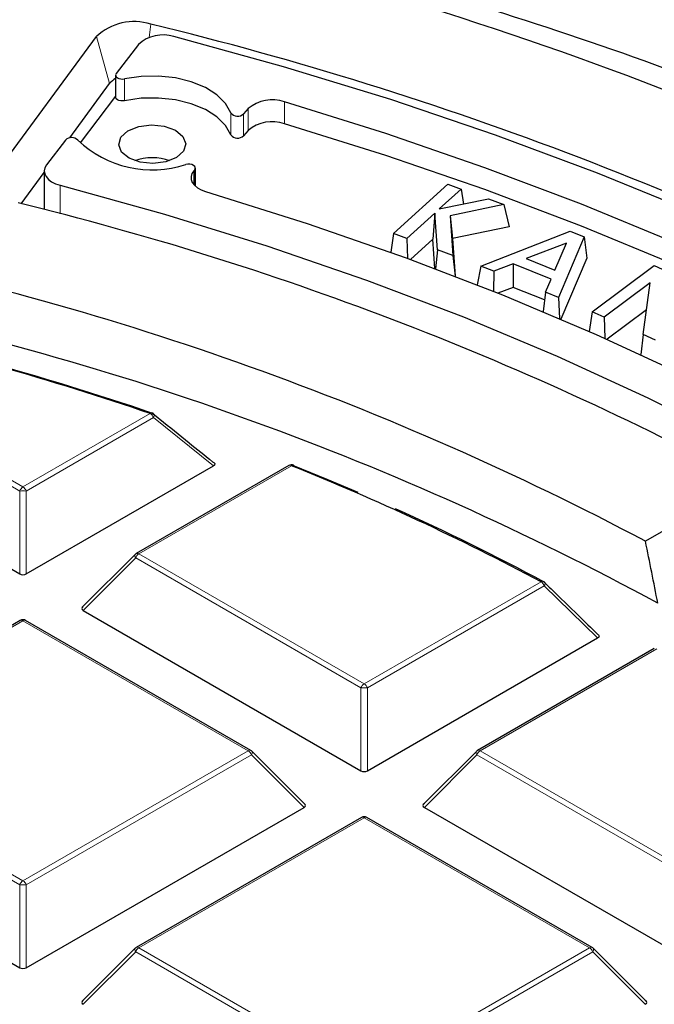
# Model space of a CAD drawing. Units: millimetres. Extents: x 0 to 420, y 0 to 297.
# Drawn here: x 321 to 330, y 206 to 220 of the extents above; entities that cross this region are included whole.
import ezdxf

# ---------------------------------------------------------------- set-up
doc = ezdxf.new("R2010")
doc.units = ezdxf.units.MM

msp = doc.modelspace()

# ---------------------------------------------------------------- linework, layer by layer
at = {"color": 8, "linetype": 'Continuous', "lineweight": 18}
for p, q in [((322.6955, 220.3075), (322.6733, 220.109)), ((321.8846, 220.121), (322.0819, 219.4194)), ((322.3052, 219.4911), (322.3052, 219.1645)), ((324.6894, 218.8213), (324.6894, 219.148)), ((323.8919, 218.6546), (323.8919, 218.9812)), ((324.0791, 218.967), (324.0791, 218.6404)), ((324.1487, 218.7201), (324.1487, 219.0467)), ((323.3385, 217.9109), (323.3385, 218.1187)), ((323.3509, 217.8977), (323.3509, 218.133)), ((321.3425, 217.9031), (321.3425, 217.477)), ((317.4283, 215.3401), (320.7891, 213.4)), ((320.7401, 213.339), (317.3793, 215.2792)), ((320.7891, 213.4), (322.6882, 214.4963)), ((322.7372, 214.4353), (320.8381, 213.339)), ((323.6293, 213.714), (322.7372, 214.4353)), ((324.7963, 213.7155), (322.5195, 212.4011)), ((320.7401, 212.1026), (320.7401, 213.339)), ((320.8381, 213.339), (320.8381, 212.1026)), ((322.5195, 212.4011), (325.8803, 210.4609)), ((322.4705, 212.3401), (321.6866, 211.5562)), ((325.8313, 210.4), (322.4705, 212.3401)), ((325.8803, 210.4609), (328.5183, 211.9838)), ((328.5673, 211.9229), (325.9293, 210.4)), ((329.3622, 211.1454), (328.5673, 211.9229)), ((320.7891, 211.4022), (317.4283, 209.462)), ((324.15, 209.462), (320.7891, 211.4022)), ((330.2487, 210.9849), (327.6106, 209.462)), ((325.8313, 209.1636), (325.8313, 210.4)), ((325.9293, 210.4), (325.9293, 209.1636)), ((317.4283, 209.462), (320.7891, 207.5218)), ((320.7891, 207.5218), (324.15, 209.462)), ((327.6106, 209.462), (330.9715, 207.5218)), ((320.7401, 207.4609), (317.3793, 209.401)), ((324.1989, 209.401), (320.8381, 207.4609)), ((324.9828, 208.6172), (324.1989, 209.401)), ((327.5617, 209.401), (326.7778, 208.6172)), ((330.9225, 207.4609), (327.5617, 209.401)), ((325.8803, 208.4631), (322.5195, 206.5229)), ((329.2411, 206.5229), (325.8803, 208.4631)), ((320.7401, 206.2245), (320.7401, 207.4609)), ((320.8381, 207.4609), (320.8381, 206.2245)), ((322.5195, 206.5229), (325.8803, 204.5828)), ((325.8803, 204.5828), (329.2411, 206.5229)), ((322.4705, 206.462), (321.6866, 205.6781)), ((325.8313, 204.5218), (322.4705, 206.462)), ((329.2901, 206.462), (325.9293, 204.5218)), ((330.0739, 205.6781), (329.2901, 206.462))]:
    msp.add_line(p, q, dxfattribs=at)
at = {"color": 7, "linetype": 'Continuous', "lineweight": 25}
for p, q in [((320.3997, 218.1015), (321.8846, 220.121)), ((322.5106, 220.0031), (322.1794, 219.5686)), ((321.4862, 218.6092), (322.0819, 219.4194)), ((322.1709, 219.5454), (322.1709, 219.2187)), ((322.1709, 219.2309), (321.6402, 218.5346)), ((324.1487, 219.0467), (324.0791, 218.967)), ((324.1487, 218.7201), (324.0791, 218.6404)), ((321.4238, 218.5772), (321.1412, 218.2065)), ((320.7638, 217.6267), (321.1073, 218.094)), ((321.1073, 218.1135), (321.1073, 217.5386)), ((323.3509, 218.133), (323.3385, 218.1187)), ((323.3616, 217.8878), (323.3616, 218.159)), ((326.3163, 217.1801), (327.127, 217.919)), ((327.3255, 217.8464), (326.9985, 217.5484)), ((327.127, 217.919), (327.3255, 217.8464)), ((327.3255, 217.8464), (327.3594, 217.6218)), ((326.9985, 217.5484), (327.7326, 217.6976)), ((327.7326, 217.6976), (327.9644, 217.6128)), ((327.9644, 217.6128), (327.1615, 217.4481)), ((327.9644, 217.6128), (328.0438, 217.2811)), ((326.9325, 217.4881), (326.5149, 217.1075)), ((326.9325, 217.4881), (326.9024, 217.0962)), ((326.9732, 216.9399), (326.9325, 217.4881)), ((327.1615, 217.4481), (327.2037, 216.8557)), ((327.1615, 217.4481), (327.1975, 217.1074)), ((328.0438, 217.2811), (327.1975, 217.1074)), ((327.6182, 216.6971), (328.9549, 217.217)), ((328.9549, 217.217), (329.1645, 217.1323)), ((326.3163, 217.1801), (326.2759, 216.9013)), ((326.5149, 217.1075), (326.3163, 217.1801)), ((326.5149, 217.1075), (326.5239, 216.8112)), ((326.9024, 217.0962), (326.5707, 216.794)), ((326.9348, 216.6585), (326.9024, 217.0962)), ((327.1975, 217.1074), (327.2377, 216.5433)), ((329.1645, 217.1323), (328.7771, 216.2293)), ((329.1645, 217.1323), (329.2043, 216.8142)), ((326.9732, 216.9399), (326.9444, 216.6549)), ((327.2037, 216.8557), (326.9732, 216.9399)), ((328.898, 217.0388), (328.2991, 216.8071)), ((328.7256, 216.6349), (328.898, 217.0388)), ((327.2037, 216.8557), (327.236, 216.5439)), ((328.2991, 216.8071), (328.7256, 216.6349)), ((329.2043, 216.8142), (328.8141, 215.9047)), ((327.6182, 216.6971), (327.565, 216.4161)), ((327.812, 216.6187), (327.6182, 216.6971)), ((327.812, 216.6187), (327.8115, 216.3185)), ((328.1031, 216.7296), (327.812, 216.6187)), ((328.1031, 216.7296), (328.1025, 216.3785)), ((328.6687, 216.5014), (328.1031, 216.7296)), ((329.2806, 216.0145), (330.2052, 216.7038)), ((330.2052, 216.7038), (330.3899, 216.6212)), ((328.5834, 216.3075), (328.6687, 216.5014)), ((328.1025, 216.3785), (327.8765, 216.2925)), ((328.5694, 216.1902), (328.1025, 216.3785)), ((330.1482, 216.4439), (329.463, 215.9329)), ((330.0406, 215.6747), (330.1482, 216.4439)), ((328.5834, 216.3075), (328.5488, 216.0169)), ((328.7771, 216.2293), (328.5834, 216.3075)), ((328.7771, 216.2293), (328.7963, 215.9123)), ((330.0921, 216.0424), (329.5037, 215.6036)), ((329.2806, 216.0145), (329.2371, 215.7216)), ((329.463, 215.9329), (329.2806, 216.0145)), ((329.463, 215.9329), (329.4685, 215.6193)), ((330.0406, 215.6747), (330.0081, 215.3745)), ((330.2266, 215.5915), (330.0406, 215.6747)), ((316.5955, 214.4953), (320.7401, 212.1026)), ((320.8381, 212.1026), (323.6293, 213.714)), ((324.7563, 213.7194), (322.4795, 212.405)), ((331.6142, 213.4757), (330.0782, 212.589)), ((322.4629, 212.3923), (321.674, 211.6034)), ((321.6866, 211.5562), (325.8313, 209.1636)), ((320.7491, 211.4061), (317.3883, 209.466)), ((324.1899, 209.466), (320.8291, 211.4061)), ((325.9293, 209.1636), (329.3622, 211.1454)), ((330.2087, 210.9889), (327.5706, 209.466)), ((324.9954, 208.6643), (324.2065, 209.4532)), ((327.5541, 209.4532), (326.7652, 208.6643)), ((316.5955, 208.6172), (320.7401, 206.2245)), ((320.8381, 206.2245), (324.9828, 208.6172)), ((326.7778, 208.6172), (330.9225, 206.2245)), ((325.8403, 208.467), (322.4795, 206.5269)), ((329.2811, 206.5269), (325.9203, 208.467)), ((322.4629, 206.5142), (321.674, 205.7252)), ((330.0866, 205.7252), (329.2977, 206.5142))]:
    msp.add_line(p, q, dxfattribs=at)
at = {"color": 7, "linetype": 'Continuous', "lineweight": 25, "flags": 128}
for points in [[(344.3434, 207.8233), (343.5634, 208.7669), (342.7146, 209.6905), (341.7985, 210.5924), (340.8169, 211.4711), (339.7715, 212.3248), (338.6641, 213.1522), (337.4969, 213.9516), (336.2718, 214.7217), (334.9911, 215.461), (333.6572, 216.1682), (332.2723, 216.8421), (330.8392, 217.4813), (329.3602, 218.0848), (327.8382, 218.6515), (326.2758, 219.1803), (324.6759, 219.6703), (323.0413, 220.1206)], [(322.1794, 219.5686), (322.1717, 219.5524), (322.1724, 219.5356), (322.1814, 219.5197), (322.198, 219.5059), (322.2208, 219.4954), (322.2478, 219.4892), (322.2768, 219.4877), (322.3052, 219.4911)], [(323.8919, 218.9812), (323.813, 219.1224), (323.6839, 219.2506), (323.5104, 219.3601), (323.3006, 219.4457), (323.064, 219.5036), (322.8115, 219.531), (322.5547, 219.5268), (322.3052, 219.4911)], [(322.3052, 219.1645), (322.2768, 219.1611), (322.2478, 219.1626), (322.2208, 219.1688), (322.198, 219.1793), (322.1814, 219.193), (322.1724, 219.209), (322.1709, 219.2187)], [(323.8919, 218.6546), (323.813, 218.7958), (323.6839, 218.924), (323.5104, 219.0335), (323.3006, 219.1191), (323.064, 219.1769), (322.8115, 219.2044), (322.5547, 219.2002), (322.3052, 219.1645)], [(342.6585, 208.7746), (341.8377, 209.648), (340.9552, 210.5012), (340.0126, 211.3326), (339.0116, 212.1409), (337.9537, 212.9248), (336.8408, 213.6828), (335.6749, 214.4138), (334.4577, 215.1164), (333.1915, 215.7895), (331.8784, 216.4319), (330.5206, 217.0426), (329.1204, 217.6205), (327.6801, 218.1646), (326.2023, 218.6741), (324.6894, 219.148)], [(342.5996, 208.5137), (341.8377, 209.3214), (340.9552, 210.1745), (340.0126, 211.006), (339.0116, 211.8143), (337.9537, 212.5982), (336.8408, 213.3562), (335.6749, 214.0872), (334.4577, 214.7898), (333.1915, 215.4629), (331.8784, 216.1053), (330.5206, 216.716), (329.1204, 217.2939), (327.6801, 217.838), (326.2023, 218.3475), (324.6894, 218.8213)], [(323.1746, 218.6301), (323.2168, 218.5201), (323.1829, 218.4092), (323.0781, 218.3142), (322.9183, 218.2496), (322.7278, 218.2252), (322.5357, 218.2448), (322.3712, 218.3053), (322.2593, 218.3976), (322.217, 218.5075), (322.2509, 218.6184), (322.3557, 218.7134), (322.5155, 218.778), (322.706, 218.8024), (322.8981, 218.7828), (323.0627, 218.7223), (323.1746, 218.6301)], [(321.1412, 218.2065), (321.1169, 218.1638), (321.1075, 218.1191), (321.1132, 218.0743), (321.1338, 218.0309), (321.1686, 217.9907), (321.2163, 217.9551), (321.275, 217.9256), (321.3425, 217.9031)], [(323.3509, 218.133), (323.3604, 218.1499), (323.3605, 218.1677), (323.3513, 218.1846), (323.3336, 218.1991), (323.3091, 218.2098), (323.2801, 218.2158), (323.2493, 218.2163), (323.2197, 218.2114)], [(323.3385, 218.1187), (323.3103, 218.0768), (323.2968, 218.0325), (323.2985, 217.9875), (323.3152, 217.9436), (323.3463, 217.9024), (323.3907, 217.8654), (323.4466, 217.8341), (323.512, 217.8097)], [(321.3425, 217.9031), (322.9028, 217.4709), (324.4278, 216.9986), (325.9143, 216.4871), (327.3595, 215.9375), (328.7603, 215.3508), (330.1138, 214.7282), (331.4174, 214.0711), (332.6684, 213.3808), (333.8643, 212.6586), (335.0025, 211.9061), (336.0809, 211.1247), (337.0972, 210.3161), (338.0493, 209.4818), (338.9354, 208.6236), (339.7536, 207.7433), (340.5022, 206.8425)], [(323.512, 217.8097), (325.0285, 217.3326), (326.507, 216.8174), (327.9448, 216.2651), (329.3391, 215.6767), (330.6871, 215.0535), (331.9863, 214.3966), (333.2341, 213.7074), (334.4281, 212.987), (335.566, 212.2371), (336.6455, 211.4589), (337.6646, 210.654), (338.6214, 209.8239), (339.5138, 208.9704), (340.3403, 208.095)], [(324.8359, 213.7156), (325.3249, 213.5157), (325.7859, 213.3201)]]:
    msp.add_lwpolyline(points, dxfattribs=at)
at = {"color": 8, "linetype": 'Continuous', "lineweight": 18, "flags": 128}
for points in [[(322.7372, 214.4353), (322.7423, 214.4478), (322.7456, 214.4597), (322.7468, 214.4705), (322.746, 214.48), (322.743, 214.4877), (322.7382, 214.4934), (322.7382, 214.4934)], [(322.4705, 212.3401), (322.4649, 212.3502), (322.4608, 212.3599), (322.4583, 212.3689), (322.4575, 212.3771), (322.4583, 212.3841), (322.4608, 212.3898), (322.4629, 212.3923)], [(328.5673, 211.9229), (328.5729, 211.9333), (328.5769, 211.9433), (328.5792, 211.9526), (328.5798, 211.9609), (328.5787, 211.968), (328.5759, 211.9738), (328.5741, 211.9759)], [(324.2065, 209.4532), (324.2086, 209.4507), (324.2111, 209.445), (324.2119, 209.438), (324.2111, 209.4298), (324.2086, 209.4208), (324.2045, 209.4111), (324.1989, 209.401)], [(327.5617, 209.401), (327.5561, 209.4111), (327.552, 209.4208), (327.5495, 209.4298), (327.5487, 209.438), (327.5495, 209.445), (327.552, 209.4507), (327.5541, 209.4532)], [(322.4705, 206.462), (322.4649, 206.4721), (322.4608, 206.4817), (322.4583, 206.4908), (322.4575, 206.4989), (322.4583, 206.5059), (322.4608, 206.5116), (322.4629, 206.5142)], [(329.2977, 206.5142), (329.2998, 206.5116), (329.3022, 206.5059), (329.3031, 206.4989), (329.3022, 206.4908), (329.2998, 206.4817), (329.2957, 206.4721), (329.2901, 206.462)]]:
    msp.add_lwpolyline(points, dxfattribs=at)
at = {"color": 7, "linetype": 'Continuous', "lineweight": 25}
for centre, radius, start, end in [((309.7913, 166.0729), 57.0864, 61.86889, 78.67654), ((310.0976, 164.2149), 60.1879, 68.234429, 72.432184), ((309.9665, 163.6765), 59.5714, 67.837519, 73.070122), ((322.4489, 219.5235), 0.8219, 72.54494, 133.36905), ((310.2487, 169.1347), 52.6648, 61.7558, 76.32937), ((322.8768, 219.6062), 0.5401, 72.26848, 132.69425), ((322.3126, 219.2363), 0.2945, 118.75451, 141.57363), ((324.5085, 218.6194), 0.5586, 71.11206, 130.10247), ((323.992, 219.0603), 0.1276, 218.29244, 313.00209), ((324.5085, 218.2928), 0.5586, 71.11206, 130.10247), ((321.5151, 218.48), 0.1334, 46.0372, 133.20502), ((322.7172, 219.7355), 1.6048, 226.2622, 288.24866), ((323.992, 218.7337), 0.1276, 218.29244, 313.00209), ((322.7169, 217.5048), 0.8085, 70.90687, 109.09313), ((309.6753, 172.39), 46.5763, 61.89879, 76.28356), ((308.9397, 172.6586), 45.1805, 62.10396, 78.49629), ((309.0208, 172.4813), 44.5693, 61.53899, 78.54045), ((307.4618, 169.6513), 47.3594, 71.24585, 76.90761), ((307.8745, 170.8739), 46.082, 71.20232, 74.47482), ((322.6882, 214.431), 0.08, 51.33287, 71.17867), ((324.7963, 213.6501), 0.08, 68.13194, 119.99731), ((311.0629, 179.3313), 37.0253, 61.87188, 68.2277), ((324.8182, 213.7058), 0.0202, 29.22395, 67.01591), ((311.6869, 180.4927), 35.7263, 61.80696, 65.77122), ((322.5195, 212.3357), 0.08, 119.99731, 135.00155), ((328.5183, 211.9185), 0.08, 45.82893, 61.76864), ((320.7891, 211.3368), 0.08, 60.00269, 119.99731), ((324.15, 209.3967), 0.08, 44.99845, 60.00269), ((327.6106, 209.3967), 0.08, 119.99731, 135.00155), ((325.8803, 208.3978), 0.08, 60.00269, 119.99731), ((322.5195, 206.4576), 0.08, 119.99731, 135.00155), ((329.2411, 206.4576), 0.08, 44.99845, 60.00269)]:
    msp.add_arc(centre, radius, start, end, dxfattribs=at)
at = {"color": 8, "linetype": 'Continuous', "lineweight": 18}
for centre, radius, start, end in [((310.0909, 164.2314), 60.0996, 68.234429, 72.432184), ((322.7095, 214.4805), 0.0265, 80.31397, 143.57673), ((322.622, 214.3929), 0.1228, 20.22711, 57.36203), ((324.7729, 213.6825), 0.0404, 54.53278, 114.15676), ((324.8187, 213.695), 0.0303, 75.82348, 137.50785), ((320.8553, 213.2966), 0.1228, 122.63797, 159.77289), ((320.7229, 213.2966), 0.1228, 20.22711, 57.36203), ((320.7891, 212.3261), 1.0141, 87.23102, 92.76898), ((322.5857, 212.2977), 0.1228, 122.63797, 159.77289), ((322.496, 212.3681), 0.0404, 54.53278, 114.15676), ((328.5417, 211.9535), 0.0383, 67.85563, 127.67454), ((328.4521, 211.8804), 0.1228, 20.22711, 57.36203), ((320.7657, 211.3692), 0.0404, 54.53278, 114.15676), ((320.8126, 211.3692), 0.0404, 65.84324, 125.46722), ((325.9465, 210.3575), 0.1228, 122.63797, 159.77289), ((325.8141, 210.3575), 0.1228, 20.22711, 57.36203), ((325.8803, 209.387), 1.0141, 87.23102, 92.76898), ((324.1734, 209.4291), 0.0404, 65.84324, 125.46722), ((324.0837, 209.3586), 0.1228, 20.22711, 57.36203), ((327.6769, 209.3586), 0.1228, 122.63797, 159.77289), ((327.5872, 209.4291), 0.0404, 54.53278, 114.15676), ((325.8568, 208.4302), 0.0404, 54.53278, 114.15676), ((325.9037, 208.4302), 0.0404, 65.84324, 125.46722), ((320.8553, 207.4184), 0.1228, 122.63797, 159.77289), ((320.7229, 207.4184), 0.1228, 20.22711, 57.36203), ((320.7891, 206.448), 1.0141, 87.23102, 92.76898), ((322.5857, 206.4195), 0.1228, 122.63797, 159.77289), ((322.496, 206.49), 0.0404, 54.53278, 114.15676), ((329.2646, 206.49), 0.0404, 65.84324, 125.46722), ((329.1749, 206.4195), 0.1228, 20.22711, 57.36203)]:
    msp.add_arc(centre, radius, start, end, dxfattribs=at)
at = {"color": 7, "linetype": 'Continuous', "lineweight": 25}
for centre, major_axis, ratio, start_param, end_param in [((290.7421, 234.1178), (-29.9296, 82.9306), 0.3642684, 4.3098977, 4.3213587), ((320.7891, 212.1498), (0.08, 0), 0.7452752, 4.0533309, 5.371447), ((321.7683, 211.5845), (0.1033, 0), 0.4471651, 2.4825346, 3.8006507), ((325.8803, 209.2107), (0.08, 0), 0.7452752, 4.0533309, 5.371447), ((324.9011, 208.6455), (0.1033, 0), 0.4471651, 5.6241273, 6.9422433), ((326.8595, 208.6455), (0.1033, 0), 0.4471651, 2.4825346, 3.8006507), ((320.7891, 206.2716), (0.08, 0), 0.7452752, 4.0533309, 5.371447), ((321.7683, 205.7064), (0.1033, 0), 0.4471651, 2.4825346, 3.8006507), ((329.9923, 205.7064), (0.1033, 0), 0.4471651, 5.6241273, 6.9422433)]:
    msp.add_ellipse(centre, major_axis=major_axis, ratio=ratio, start_param=start_param, end_param=end_param, dxfattribs=at)
for points, knots in [([(376.8551, 203.0976), (376.7681, 203.4469), (376.5793, 204.2056), (376.2129, 205.3661), (375.772, 206.5795), (375.2676, 207.7847), (374.7024, 208.9808), (374.0761, 210.1668), (373.3895, 211.3415), (372.6431, 212.5039), (371.8375, 213.6529), (370.9735, 214.7876), (370.0518, 215.9068), (369.0733, 217.0095), (368.0389, 218.0948), (366.9494, 219.1617), (365.8058, 220.2092), (364.6093, 221.2365), (363.3608, 222.2425), (362.0615, 223.2264), (360.7126, 224.1873), (359.3152, 225.1244), (357.8706, 226.037), (356.3802, 226.9241), (354.8452, 227.785), (353.267, 228.6191), (351.647, 229.4255), (349.9866, 230.2036), (348.2873, 230.9527), (346.5506, 231.6723), (344.7779, 232.3615), (342.971, 233.02), (341.1313, 233.6471), (339.2605, 234.2423), (337.3602, 234.805), (335.432, 235.3349), (333.4777, 235.8313), (331.499, 236.294), (329.4975, 236.7226), (327.4751, 237.1166), (325.4335, 237.4757), (323.3745, 237.7996), (321.2999, 238.0881), (319.2116, 238.3409), (317.1112, 238.5577), (315.0007, 238.7384), (312.882, 238.8829), (310.7568, 238.9911), (308.627, 239.0623), (306.8793, 239.0921), (305.8422, 239.0946), (305.5162, 239.0954)], [0, 0, 0, 0, 0.0175798, 0.0381743, 0.0587791, 0.0793954, 0.1000234, 0.1206632, 0.1413147, 0.1619773, 0.1826503, 0.2033327, 0.2240235, 0.2447217, 0.2654263, 0.2861364, 0.3068508, 0.3275688, 0.3482896, 0.3690125, 0.3897368, 0.4104621, 0.4311879, 0.4519138, 0.4726394, 0.4933645, 0.5140889, 0.5348125, 0.5555351, 0.5762568, 0.5969774, 0.6176969, 0.6384153, 0.6591327, 0.679849, 0.7005643, 0.7212786, 0.741992, 0.7627045, 0.7834162, 0.8041272, 0.8248375, 0.8455471, 0.8662562, 0.8869649, 0.9076731, 0.928381, 0.9490886, 0.969796, 0.9905033, 1, 1, 1, 1]), ([(322.7234, 214.4981), (322.7597, 214.469), (322.9413, 214.3237), (323.2393, 214.0836), (323.5003, 213.8711), (323.6168, 213.7763)], [0, 0, 0, 0, 0.1216, 0.6080013, 1, 1, 1, 1]), ([(323.6168, 213.7763), (323.6239, 213.7733), (323.637, 213.7678), (323.6494, 213.7559), (323.6536, 213.7435), (323.6499, 213.7314), (323.6412, 213.7215), (323.6329, 213.7163), (323.6293, 213.714)], [0, 0, 0, 0, 0.2059627, 0.3794315, 0.553691, 0.7103055, 0.8740314, 1, 1, 1, 1]), ([(328.5655, 211.9804), (328.5996, 211.9473), (328.7702, 211.7816), (329.0356, 211.5225), (329.2664, 211.2957), (329.3613, 211.2025)], [0, 0, 0, 0, 0.1283119, 0.6415601, 1, 1, 1, 1]), ([(329.3613, 211.2025), (329.3667, 211.1989), (329.3777, 211.1918), (329.3849, 211.1782), (329.3833, 211.165), (329.3752, 211.1538), (329.3664, 211.1481), (329.3622, 211.1454)], [0, 0, 0, 0, 0.2212834, 0.4438427, 0.642409, 0.8307723, 1, 1, 1, 1])]:
    msp.add_open_spline(points, degree=3, knots=knots, dxfattribs=at)

doc.saveas('drawing.dxf')
